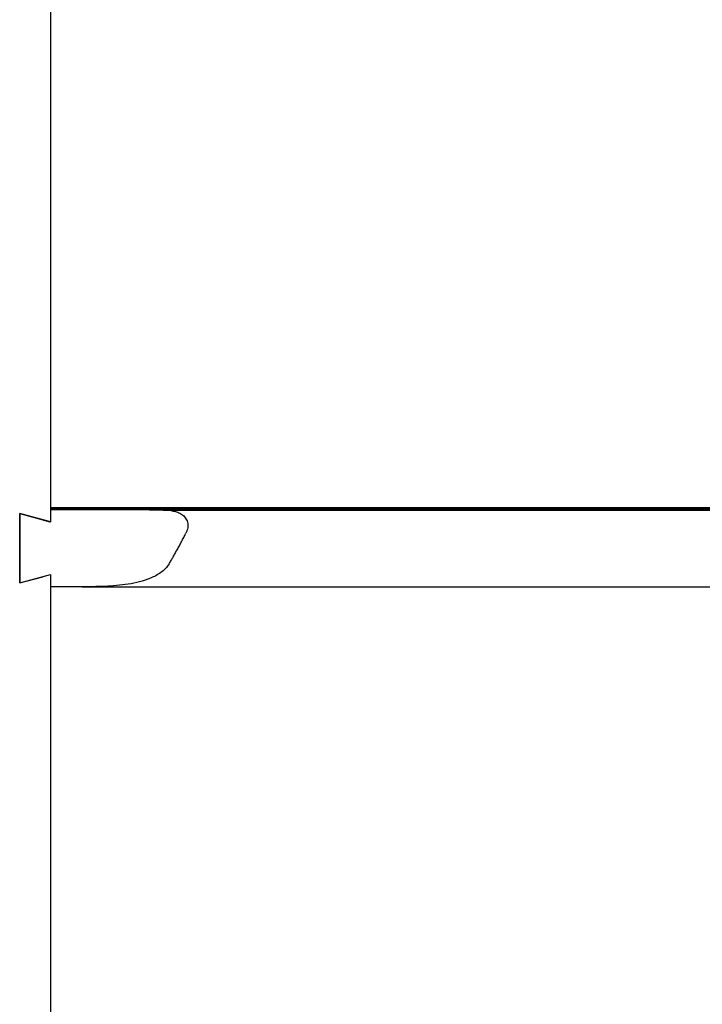
# Model space of a CAD drawing. Units: millimetres. Extents: x -3 to 14429, y -2896 to 10238.
# Drawn here: x 7210 to 7213, y 337 to 342 of the extents above; entities that cross this region are included whole.
import ezdxf

# ---------------------------------------------------------------- set-up
doc = ezdxf.new("R2010")
doc.units = ezdxf.units.MM
doc.layers.get('0').update_dxf_attribs({"linetype": 'CONTINUOUS'})
doc.layers.add('FAKRO LOFT LADDERS', color=7, linetype='CONTINUOUS')

# ---------------------------------------------------------------- blocks, each defined once
blk = doc.blocks.new('A$C6D1E39B9')
at = {"layer": 'FAKRO LOFT LADDERS', "color": 7, "linetype": 'Continuous'}
for p, q in [((389.81, 2541.36), (389.81, 2325.77)), ((381.81, 2324.75), (387.81, 2323.13)), ((381.81, 2324.75), (381.81, 2306.69)), ((381.81, 2306.69), (381.81, 2324.75)), ((389.81, 2322.6), (381.81, 2324.75)), ((729.81, 2326.29), (389.81, 2326.29)), ((389.81, 2326.2), (729.81, 2326.2)), ((729.81, 2326.14), (389.81, 2326.14)), ((389.81, 2326.08), (729.81, 2326.08)), ((729.81, 2326.02), (389.81, 2326.02)), ((389.81, 2325.95), (729.81, 2325.95)), ((729.81, 2325.89), (389.81, 2325.89)), ((389.81, 2325.83), (729.81, 2325.83)), ((389.81, 2325.77), (389.81, 2325.75)), ((729.81, 2325.77), (389.81, 2325.77)), ((389.81, 2325.75), (389.81, 2322.6)), ((419.22, 2325.68), (700.4, 2325.68)), ((381.81, 2306.69), (389.81, 2308.84)), ((389.81, 2308.84), (389.81, 2305.69)), ((381.81, 2306.69), (387.81, 2308.3)), ((389.81, 2305.69), (389.81, 2090.09)), ((398.08, 2305.68), (721.54, 2305.68))]:
    blk.add_line(p, q, dxfattribs=at)
for points, weights in [([(419.22, 2325.68), (405.43, 2325.75), (389.81, 2325.75)], [1, 0.97014588239, 1]), ([(387.81, 2323.13), (389.81, 2322.6), (389.81, 2322.62)], [1, 0.707106781186, 1]), ([(420.76, 2311.63), (423, 2315.36), (425.13, 2319.63)], [1, 0.999148811068, 1]), ([(397.79, 2305.68), (393.82, 2305.69), (389.81, 2305.69)], [1, 0.997951029576, 1])]:
    blk.add_rational_spline(points, weights, degree=2, dxfattribs=at)
for points, knots in [([(419.22, 2325.68), (420.12, 2325.68), (420.98, 2325.61), (422.22, 2325.35), (422.62, 2325.24), (423.39, 2324.95), (423.76, 2324.77), (424.26, 2324.42), (424.43, 2324.29), (424.73, 2324.02), (424.86, 2323.86), (425.11, 2323.53), (425.23, 2323.35), (425.42, 2322.96), (425.5, 2322.75), (425.61, 2322.31), (425.64, 2322.07), (425.66, 2321.59), (425.65, 2321.34), (425.57, 2320.84), (425.51, 2320.59), (425.35, 2320.1), (425.25, 2319.86), (425.13, 2319.63)], [0, 0, 0, 0, 0.25, 0.25, 0.375, 0.375, 0.5, 0.5, 0.5625, 0.5625, 0.625, 0.625, 0.6875, 0.6875, 0.75, 0.75, 0.8125, 0.8125, 0.875, 0.875, 0.9375, 0.9375, 1, 1, 1, 1]), ([(420.76, 2311.63), (420.48, 2311.17), (420.15, 2310.76), (419.41, 2310.02), (419, 2309.68), (418.17, 2309.08), (417.73, 2308.81), (416.84, 2308.33), (416.38, 2308.11), (414.97, 2307.52), (414.02, 2307.22), (412.08, 2306.71), (411.1, 2306.51), (409.1, 2306.19), (408.09, 2306.07), (406.06, 2305.89), (405.04, 2305.83), (401.96, 2305.69), (399.89, 2305.68), (397.79, 2305.68)], [0, 0, 0, 0, 0.0625, 0.0625, 0.125, 0.125, 0.1875, 0.1875, 0.25, 0.25, 0.375, 0.375, 0.5, 0.5, 0.625, 0.625, 0.75, 0.75, 1, 1, 1, 1])]:
    blk.add_open_spline(points, degree=3, knots=knots, dxfattribs=at)

msp = doc.modelspace()

# ---------------------------------------------------------------- block references
at = {"xscale": 0.02, "yscale": 0.02, "zscale": 0.02}
msp.add_blockref('A$C6D1E39B9', (7202.0094, 293.0647), dxfattribs=at)

doc.saveas('drawing.dxf')
